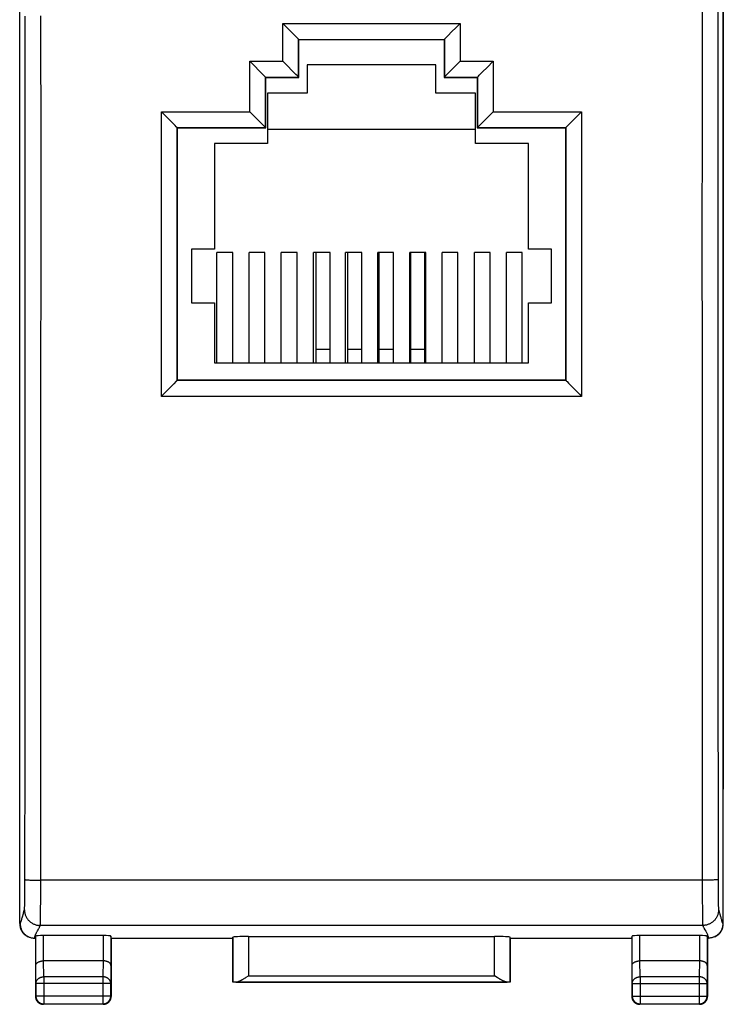
# Model space of a CAD drawing. Units: millimetres. Extents: x -78.3 to 13.1, y -24.5 to 47.2.
# Drawn here: x -9.2 to 13.1, y -24.5 to 6.7 of the extents above; entities that cross this region are included whole.
import ezdxf

# ---------------------------------------------------------------- set-up
doc = ezdxf.new("R2010")
doc.units = ezdxf.units.MM
doc.header["$LTSCALE"] = 16.335
doc.layers.get('0').update_dxf_attribs({"linetype": 'CONTINUOUS'})
for name, color, linetype in [('ASSI', 7, 'CONTINUOUS'), ('DRAFT', 7, 'CONTINUOUS'), ('RACCORDO', 7, 'CONTINUOUS')]:
    doc.layers.add(name, color=color, linetype=linetype)

msp = doc.modelspace()

# ---------------------------------------------------------------- linework, layer by layer
at = {"color": 7, "linetype": 'CONTINUOUS'}
for p, q in [((-9.225, -17.672), (-9.225, 17.672)), ((13.075, 17.672), (13.075, -17.672)), ((-0.115, 5.3), (-0.115, 4.4)), ((3.965, 5.3), (-0.115, 5.3)), ((3.965, 4.4), (3.965, 5.3)), ((-1.375, 4.4), (-1.375, 2.8)), ((-0.115, 4.4), (-1.375, 4.4)), ((5.225, 4.4), (3.965, 4.4)), ((5.225, 2.8), (5.225, 4.4)), ((5.225, 3.25), (-1.375, 3.25)), ((-3.05, 2.8), (-3.05, -0.55)), ((-1.375, 2.8), (-3.05, 2.8)), ((6.9, 2.8), (5.225, 2.8)), ((6.9, -0.55), (6.9, 2.8)), ((-3.775, -0.55), (-3.775, -2.25)), ((-3.05, -0.55), (-3.775, -0.55)), ((7.625, -0.55), (6.9, -0.55)), ((7.625, -2.25), (7.625, -0.55)), ((-2.975, -4.15), (-2.975, -0.65)), ((-2.475, -0.65), (-2.975, -0.65)), ((-2.475, -4.15), (-2.475, -0.65)), ((-1.955, -4.15), (-1.955, -0.65)), ((-1.455, -0.65), (-1.955, -0.65)), ((-1.455, -4.15), (-1.455, -0.65)), ((-0.935, -4.15), (-0.935, -0.65)), ((-0.435, -0.65), (-0.935, -0.65)), ((-0.435, -4.15), (-0.435, -0.65)), ((0.085, -4.15), (0.085, -0.65)), ((0.585, -0.65), (0.085, -0.65)), ((1.605, -0.65), (1.105, -0.65)), ((1.105, -4.15), (1.105, -0.65)), ((2.625, -0.65), (2.125, -0.65)), ((2.125, -4.15), (2.125, -0.65)), ((2.625, -4.15), (2.625, -0.65)), ((3.645, -0.65), (3.145, -0.65)), ((3.145, -4.15), (3.145, -0.65)), ((3.645, -4.15), (3.645, -0.65)), ((4.665, -0.65), (4.165, -0.65)), ((4.165, -4.15), (4.165, -0.65)), ((4.665, -4.15), (4.665, -0.65)), ((5.685, -0.65), (5.185, -0.65)), ((5.185, -4.15), (5.185, -0.65)), ((5.685, -4.15), (5.685, -0.65)), ((6.705, -0.65), (6.205, -0.65)), ((6.205, -4.15), (6.205, -0.65)), ((6.705, -4.15), (6.705, -0.65)), ((-3.775, -2.25), (-3.05, -2.25)), ((-3.05, -2.25), (-3.05, -4.15)), ((6.9, -2.25), (7.625, -2.25)), ((6.9, -4.15), (6.9, -2.25)), ((-3.05, -4.15), (6.9, -4.15))]:
    msp.add_line(p, q, dxfattribs=at)
at = {"layer": 'ASSI', "color": 7, "linetype": 'CONTINUOUS'}
for p, q in [((0.17, -4.15), (0.17, -0.65)), ((0.62, -0.65), (0.17, -0.65)), ((0.62, -4.15), (0.62, -0.65)), ((1.62, -0.65), (1.17, -0.65)), ((1.17, -4.15), (1.17, -0.65)), ((1.62, -4.15), (1.62, -0.65)), ((2.62, -0.65), (2.17, -0.65)), ((2.17, -4.15), (2.17, -0.65)), ((2.62, -4.15), (2.62, -0.65)), ((3.62, -0.65), (3.17, -0.65)), ((3.17, -4.15), (3.17, -0.65)), ((3.62, -4.15), (3.62, -0.65))]:
    msp.add_line(p, q, dxfattribs=at)
at = {"layer": 'ASSI', "color": 250, "linetype": 'CONTINUOUS'}
for p, q in [((0.62, -3.727), (0.17, -3.727)), ((1.62, -3.727), (1.17, -3.727)), ((2.62, -3.727), (2.17, -3.727)), ((3.62, -3.727), (3.17, -3.727))]:
    msp.add_line(p, q, dxfattribs=at)
at = {"layer": 'DRAFT', "color": 7, "linetype": 'CONTINUOUS'}
for p, q in [((-0.375, 4.9), (-0.375, 6.1)), ((-0.375, 6.1), (4.225, 6.1)), ((4.225, 6.1), (4.225, 4.9)), ((-1.425, 3.3), (-1.425, 4.9)), ((-1.425, 4.9), (-0.375, 4.9)), ((4.225, 4.9), (5.275, 4.9)), ((5.275, 4.9), (5.275, 3.3)), ((-4.225, -4.7), (-4.225, 3.3)), ((-4.225, 3.3), (-1.425, 3.3)), ((5.275, 3.3), (8.075, 3.3)), ((8.075, 3.3), (8.075, -4.7)), ((8.075, -4.7), (-4.225, -4.7)), ((-6.325, -22.4), (-2.475, -22.4)), ((-2.475, -23.8), (-2.475, -22.4)), ((6.325, -22.4), (10.175, -22.4)), ((6.325, -22.4), (6.325, -23.8)), ((6.325, -23.8), (-2.475, -23.8))]:
    msp.add_line(p, q, dxfattribs=at)
at = {"layer": 'RACCORDO', "color": 7, "linetype": 'CONTINUOUS'}
for p, q in [((-9.225, -21.941), (-9.225, 21.941)), ((13.075, -21.941), (13.075, 21.941)), ((-0.494, 6.223), (-0.884, 6.616)), ((4.593, 6.474), (4.734, 6.616)), ((4.344, 6.223), (4.476, 6.356)), ((4.476, 6.356), (4.593, 6.474)), ((-0.441, 6.169), (-0.494, 6.223)), ((-0.407, 6.134), (-0.441, 6.169)), ((-0.375, 6.1), (-0.384, 6.109)), ((4.225, 6.1), (4.234, 6.109)), ((4.234, 6.109), (4.234, 6.109)), ((4.249, 6.125), (4.262, 6.139)), ((4.262, 6.139), (4.344, 6.223)), ((-1.902, 5.383), (-1.934, 5.415)), ((-1.52, 4.998), (-1.902, 5.383)), ((-0.852, 5.383), (-0.884, 5.415)), ((-0.47, 4.998), (-0.852, 5.383)), ((4.539, 5.219), (4.734, 5.415)), ((5.589, 5.219), (5.784, 5.415)), ((-1.473, 4.95), (-1.52, 4.998)), ((-0.423, 4.95), (-0.47, 4.998)), ((4.291, 4.968), (4.397, 5.076)), ((4.397, 5.076), (4.539, 5.219)), ((5.341, 4.968), (5.447, 5.076)), ((5.447, 5.076), (5.589, 5.219)), ((-1.425, 4.9), (-1.434, 4.909)), ((-0.375, 4.9), (-0.384, 4.909)), ((-0.384, 4.909), (-0.384, 4.909)), ((4.225, 4.9), (4.234, 4.909)), ((4.249, 4.925), (4.262, 4.939)), ((4.262, 4.939), (4.291, 4.968)), ((5.275, 4.9), (5.284, 4.909)), ((5.299, 4.925), (5.312, 4.939)), ((5.312, 4.939), (5.341, 4.968)), ((-4.298, 3.375), (-4.734, 3.813)), ((-1.479, 3.355), (-1.934, 3.813)), ((5.654, 3.683), (5.72, 3.749)), ((5.72, 3.749), (5.784, 3.813)), ((8.454, 3.683), (8.52, 3.749)), ((8.52, 3.749), (8.584, 3.813)), ((5.37, 3.397), (5.536, 3.565)), ((5.536, 3.565), (5.654, 3.683)), ((8.17, 3.397), (8.336, 3.565)), ((8.336, 3.565), (8.454, 3.683)), ((-4.262, 3.338), (-4.298, 3.375)), ((-4.249, 3.325), (-4.262, 3.338)), ((-4.24, 3.315), (-4.249, 3.325)), ((-4.225, 3.3), (-4.235, 3.31)), ((-1.449, 3.325), (-1.479, 3.355)), ((-1.44, 3.315), (-1.449, 3.325)), ((-1.425, 3.3), (-1.435, 3.31)), ((5.275, 3.3), (5.285, 3.31)), ((5.29, 3.315), (5.299, 3.325)), ((5.299, 3.325), (5.37, 3.397)), ((8.075, 3.3), (8.085, 3.31)), ((8.09, 3.315), (8.099, 3.325)), ((8.099, 3.325), (8.17, 3.397)), ((-4.486, -4.966), (-4.681, -5.161)), ((-4.344, -4.822), (-4.486, -4.966)), ((-4.262, -4.738), (-4.344, -4.822)), ((-4.249, -4.725), (-4.262, -4.738)), ((-4.225, -4.7), (-4.234, -4.709)), ((8.075, -4.7), (8.084, -4.709)), ((8.123, -4.749), (8.17, -4.798)), ((8.17, -4.798), (8.326, -4.955)), ((8.326, -4.955), (8.487, -5.117)), ((-4.713, -5.193), (-4.734, -5.215)), ((-4.681, -5.161), (-4.713, -5.193)), ((8.487, -5.117), (8.52, -5.15)), ((8.52, -5.15), (8.584, -5.215)), ((-8.976, -22.344), (-8.959, -22.353)), ((-8.757, -22.4), (-8.725, -22.4)), ((-8.725, -22.4), (-8.718, -22.334)), ((-8.725, -22.4), (-8.725, -24.25)), ((-6.582, -22.321), (-8.468, -22.321)), ((-6.325, -22.4), (-6.332, -22.334)), ((-6.325, -22.4), (-6.325, -24.25)), ((-2.475, -22.4), (-2.472, -22.374)), ((-1.972, -22.348), (5.822, -22.348)), ((6.325, -22.4), (6.322, -22.374)), ((10.175, -22.4), (10.182, -22.334)), ((10.175, -22.4), (10.175, -24.25)), ((12.318, -22.321), (10.432, -22.321)), ((12.575, -22.4), (12.568, -22.334)), ((12.575, -22.4), (12.607, -22.4)), ((12.575, -22.4), (12.575, -24.25)), ((12.809, -22.353), (12.826, -22.344)), ((-6.582, -23.123), (-8.468, -23.123)), ((12.318, -23.123), (10.432, -23.123)), ((-2.072, -23.658), (-2.043, -23.64)), ((-2.043, -23.64), (-1.972, -23.595)), ((5.879, -23.631), (5.822, -23.595)), ((5.922, -23.658), (5.879, -23.631)), ((5.95, -23.675), (5.922, -23.658)), ((-2.472, -23.797), (-2.475, -23.8)), ((6.322, -23.797), (6.325, -23.8)), ((-6.575, -24.5), (-8.475, -24.5)), ((12.325, -24.5), (10.425, -24.5))]:
    msp.add_line(p, q, dxfattribs=at)
at = {"layer": 'RACCORDO', "color": 250, "linetype": 'CONTINUOUS'}
for p, q in [((12.402, 8.102), (12.401, 3.116)), ((12.901, 8.094), (12.9, 3.113)), ((-9.05, 2.491), (-9.051, 6.849)), ((-8.55, 2.493), (-8.551, 6.856)), ((-0.884, 5.415), (-0.884, 6.616)), ((-0.884, 6.616), (4.734, 6.616)), ((4.734, 6.616), (4.734, 5.415)), ((-0.384, 4.909), (-0.384, 6.109)), ((-0.384, 6.109), (4.234, 6.109)), ((4.234, 6.109), (4.234, 4.909)), ((-1.934, 3.813), (-1.934, 5.415)), ((-1.934, 5.415), (-0.884, 5.415)), ((4.734, 5.415), (5.784, 5.415)), ((5.784, 5.415), (5.784, 3.813)), ((-1.435, 3.31), (-1.434, 4.909)), ((-1.434, 4.909), (-0.384, 4.909)), ((4.234, 4.909), (5.284, 4.909)), ((5.284, 4.909), (5.285, 3.31)), ((-4.735, -0.701), (-4.734, 3.813)), ((-4.734, 3.813), (-1.934, 3.813)), ((5.784, 3.813), (8.584, 3.813)), ((8.584, 3.813), (8.584, -5.215)), ((-4.235, 3.31), (-1.435, 3.31)), ((5.285, 3.31), (8.085, 3.31)), ((8.085, 3.31), (8.084, -4.709)), ((12.401, 3.116), (12.4, 0)), ((12.9, 3.113), (12.9, 0)), ((-9.051, -8.094), (-9.05, 2.491)), ((-8.552, -8.102), (-8.55, 2.493)), ((12.4, 0), (12.401, -4.363)), ((12.9, 0), (12.901, -4.359)), ((-4.734, -5.215), (-4.735, -0.701)), ((12.401, -4.363), (12.403, -12.464)), ((12.901, -4.359), (12.903, -12.452)), ((8.084, -4.709), (-4.234, -4.709)), ((8.584, -5.215), (-4.734, -5.215)), ((-9.055, -16.186), (-9.051, -8.094)), ((-8.555, -16.202), (-8.552, -8.102)), ((12.403, -12.464), (12.408, -20.562)), ((12.903, -12.452), (12.908, -20.542)), ((-9.058, -20.769), (-9.055, -16.186)), ((-8.558, -20.61), (-8.555, -16.202)), ((-8.9, -20.557), (-8.864, -20.558)), ((-8.864, -20.558), (-8.825, -20.559)), ((-8.825, -20.559), (-8.785, -20.56)), ((-8.785, -20.56), (-8.742, -20.561)), ((-8.742, -20.561), (-8.697, -20.562)), ((-8.697, -20.562), (-8.628, -20.562)), ((-8.628, -20.562), (-8.558, -20.562)), ((12.455, -20.562), (-8.558, -20.562)), ((-8.558, -20.672), (-8.558, -20.61)), ((12.408, -20.562), (12.408, -20.595)), ((12.408, -20.595), (12.408, -20.643)), ((12.524, -20.562), (12.455, -20.562)), ((12.592, -20.561), (12.524, -20.562)), ((12.635, -20.56), (12.592, -20.561)), ((12.675, -20.559), (12.635, -20.56)), ((12.714, -20.558), (12.675, -20.559)), ((12.75, -20.557), (12.714, -20.558)), ((12.782, -20.555), (12.75, -20.557)), ((-9.06, -20.973), (-9.058, -20.769)), ((-8.559, -20.948), (-8.558, -20.888)), ((-8.558, -20.719), (-8.558, -20.672)), ((-8.558, -20.781), (-8.558, -20.719)), ((-8.558, -20.827), (-8.558, -20.781)), ((-8.558, -20.888), (-8.558, -20.827)), ((12.408, -20.643), (12.408, -20.706)), ((12.408, -20.706), (12.408, -20.77)), ((12.408, -20.77), (12.408, -20.833)), ((12.408, -20.833), (12.408, -20.895)), ((12.408, -20.895), (12.409, -20.957)), ((12.908, -20.794), (12.91, -20.991)), ((-9.065, -21.297), (-9.063, -21.222)), ((-9.063, -21.222), (-9.061, -21.122)), ((-9.061, -21.122), (-9.06, -20.973)), ((-8.562, -21.504), (-8.56, -21.195)), ((-8.56, -21.195), (-8.559, -21.096)), ((-8.559, -21.023), (-8.559, -20.948)), ((-8.559, -21.096), (-8.559, -21.023)), ((12.409, -20.957), (12.409, -21.032)), ((12.409, -21.032), (12.409, -21.121)), ((12.409, -21.121), (12.41, -21.179)), ((12.41, -21.179), (12.412, -21.497)), ((12.91, -20.991), (12.912, -21.132)), ((12.912, -21.132), (12.913, -21.234)), ((12.913, -21.234), (12.915, -21.302)), ((-9.071, -21.469), (-9.07, -21.464)), ((-9.071, -21.474), (-9.071, -21.469)), ((-9.07, -21.449), (-9.069, -21.438)), ((-9.07, -21.458), (-9.07, -21.449)), ((-9.07, -21.464), (-9.07, -21.458)), ((-9.069, -21.438), (-9.068, -21.423)), ((-9.068, -21.406), (-9.067, -21.382)), ((-9.068, -21.423), (-9.068, -21.406)), ((-9.067, -21.382), (-9.066, -21.345)), ((-9.066, -21.345), (-9.065, -21.297)), ((-8.564, -21.686), (-8.562, -21.504)), ((12.412, -21.497), (12.414, -21.683)), ((12.915, -21.302), (12.916, -21.35)), ((12.916, -21.35), (12.917, -21.383)), ((12.917, -21.383), (12.918, -21.406)), ((12.918, -21.406), (12.918, -21.424)), ((12.918, -21.424), (12.919, -21.439)), ((12.919, -21.439), (12.92, -21.45)), ((12.92, -21.45), (12.92, -21.46)), ((12.92, -21.46), (12.921, -21.465)), ((12.921, -21.465), (12.921, -21.471)), ((12.921, -21.471), (12.921, -21.476)), ((12.921, -21.476), (12.922, -21.48)), ((12.924, -21.499), (12.924, -21.5)), ((-9.18, -21.866), (-9.171, -21.84)), ((-9.137, -21.722), (-9.11, -21.622)), ((-8.569, -21.889), (-8.568, -21.851)), ((-8.568, -21.851), (-8.566, -21.792)), ((-8.566, -21.792), (-8.564, -21.686)), ((12.414, -21.683), (12.416, -21.792)), ((12.416, -21.792), (12.418, -21.852)), ((12.418, -21.852), (12.419, -21.891)), ((12.954, -21.599), (12.966, -21.643)), ((-9.225, -21.941), (-9.208, -21.95)), ((-9.208, -21.95), (-9.18, -21.866)), ((-8.643, -22.139), (-8.625, -22.107)), ((12.424, -21.999), (-8.574, -21.999)), ((-8.571, -21.95), (-8.57, -21.937)), ((-8.571, -21.961), (-8.571, -21.95)), ((-8.57, -21.937), (-8.569, -21.917)), ((-8.569, -21.917), (-8.569, -21.889)), ((12.419, -21.891), (12.42, -21.92)), ((12.42, -21.92), (12.42, -21.939)), ((12.421, -21.956), (12.421, -21.963)), ((12.421, -21.963), (12.422, -21.97)), ((12.422, -21.97), (12.422, -21.976)), ((12.422, -21.976), (12.422, -21.982)), ((12.424, -21.999), (12.424, -21.999)), ((12.495, -22.142), (12.518, -22.182)), ((13.043, -21.905), (13.058, -21.95)), ((13.058, -21.95), (13.075, -21.941)), ((-8.743, -22.356), (-8.734, -22.329)), ((-8.718, -23.267), (-8.718, -22.334)), ((-8.468, -23.123), (-8.468, -22.321)), ((-6.582, -22.321), (-6.582, -23.123)), ((-6.332, -22.334), (-6.332, -23.267)), ((-2.472, -22.374), (-2.472, -23.797)), ((-1.972, -22.348), (-1.972, -23.595)), ((5.822, -23.595), (5.822, -22.348)), ((6.322, -23.797), (6.322, -22.374)), ((10.182, -23.267), (10.182, -22.334)), ((10.432, -23.123), (10.432, -22.321)), ((12.318, -22.321), (12.318, -23.123)), ((12.568, -22.334), (12.568, -23.267)), ((-8.712, -23.844), (-8.718, -23.267)), ((-8.462, -23.628), (-8.467, -23.123)), ((-6.583, -23.123), (-6.588, -23.628)), ((-6.332, -23.267), (-6.338, -23.844)), ((10.188, -23.844), (10.182, -23.267)), ((10.438, -23.628), (10.433, -23.123)), ((12.317, -23.123), (12.312, -23.628)), ((12.568, -23.267), (12.562, -23.844)), ((-6.588, -23.628), (-8.462, -23.628)), ((-8.462, -23.628), (-8.462, -24.487)), ((-6.588, -23.628), (-6.588, -24.487)), ((-1.972, -23.595), (5.822, -23.595)), ((12.312, -23.628), (10.438, -23.628)), ((10.438, -23.628), (10.438, -24.487)), ((12.312, -23.628), (12.312, -24.487)), ((-6.338, -23.844), (-8.712, -23.844)), ((-8.712, -23.844), (-8.712, -24.237)), ((-6.338, -24.237), (-6.338, -23.844)), ((-2.371, -23.795), (6.221, -23.795)), ((10.188, -23.844), (12.562, -23.844)), ((10.188, -23.844), (10.188, -24.237)), ((12.562, -24.237), (12.562, -23.844)), ((-8.725, -24.25), (-8.712, -24.237)), ((-6.338, -24.237), (-8.712, -24.237)), ((-6.325, -24.25), (-6.338, -24.237)), ((10.175, -24.25), (10.188, -24.237)), ((10.188, -24.237), (12.562, -24.237)), ((12.575, -24.25), (12.562, -24.237)), ((-8.475, -24.5), (-8.462, -24.487)), ((-8.462, -24.487), (-6.588, -24.487)), ((-6.575, -24.5), (-6.588, -24.487)), ((10.425, -24.5), (10.438, -24.487)), ((10.438, -24.487), (12.312, -24.487)), ((12.325, -24.5), (12.312, -24.487))]:
    msp.add_line(p, q, dxfattribs=at)
at = {"layer": 'RACCORDO', "color": 7, "linetype": 'CONTINUOUS'}
for points in [[(-0.395, 6.121), (-0.399, 6.125), (-0.407, 6.134)], [(-0.384, 6.109), (-0.385, 6.11), (-0.386, 6.111), (-0.387, 6.113), (-0.389, 6.115), (-0.395, 6.121)], [(4.234, 6.109), (4.235, 6.11), (4.236, 6.111), (4.237, 6.113), (4.239, 6.115)], [(4.239, 6.115), (4.245, 6.121), (4.249, 6.125)], [(-1.449, 4.925), (-1.457, 4.934), (-1.473, 4.95)], [(-1.434, 4.909), (-1.435, 4.91), (-1.436, 4.911), (-1.437, 4.913), (-1.44, 4.915), (-1.442, 4.918), (-1.449, 4.925)], [(-0.399, 4.925), (-0.407, 4.934), (-0.423, 4.95)], [(-0.384, 4.909), (-0.385, 4.91), (-0.386, 4.911), (-0.387, 4.913), (-0.39, 4.915), (-0.392, 4.918), (-0.399, 4.925)], [(4.234, 4.909), (4.235, 4.91), (4.236, 4.911), (4.237, 4.913), (4.24, 4.915)], [(4.24, 4.915), (4.245, 4.921), (4.249, 4.925)], [(5.284, 4.909), (5.285, 4.91), (5.286, 4.911), (5.287, 4.913), (5.29, 4.915)], [(5.29, 4.915), (5.295, 4.921), (5.299, 4.925)], [(-4.235, 3.31), (-4.235, 3.31), (-4.236, 3.311), (-4.238, 3.313), (-4.24, 3.315)], [(-1.435, 3.31), (-1.435, 3.31), (-1.436, 3.311), (-1.438, 3.313), (-1.44, 3.315)], [(5.285, 3.31), (5.285, 3.31), (5.286, 3.311), (5.288, 3.313), (5.29, 3.315)], [(8.085, 3.31), (8.085, 3.31), (8.086, 3.311), (8.088, 3.313), (8.09, 3.315)], [(-4.24, -4.715), (-4.245, -4.721), (-4.249, -4.725)], [(-4.234, -4.709), (-4.235, -4.71), (-4.236, -4.711), (-4.237, -4.713), (-4.24, -4.715)], [(8.084, -4.709), (8.085, -4.71), (8.086, -4.711), (8.087, -4.713), (8.09, -4.715), (8.092, -4.718), (8.099, -4.725)], [(8.099, -4.725), (8.107, -4.734), (8.123, -4.749)], [(-9.208, -21.95), (-9.207, -21.971), (-9.206, -21.993), (-9.203, -22.014), (-9.199, -22.035), (-9.195, -22.056), (-9.189, -22.077), (-9.183, -22.097), (-9.175, -22.117), (-9.167, -22.137), (-9.158, -22.156), (-9.147, -22.175), (-9.136, -22.193), (-9.124, -22.211), (-9.111, -22.228), (-9.098, -22.245), (-9.083, -22.26), (-9.068, -22.276), (-9.052, -22.29), (-9.036, -22.304), (-9.019, -22.316), (-9.001, -22.328), (-8.983, -22.34), (-8.964, -22.35), (-8.959, -22.353)], [(13.058, -21.95), (13.057, -21.971), (13.056, -21.993), (13.053, -22.014), (13.049, -22.035), (13.045, -22.056), (13.039, -22.077), (13.033, -22.097), (13.025, -22.117), (13.017, -22.137), (13.008, -22.156), (12.997, -22.175), (12.986, -22.193), (12.974, -22.211), (12.961, -22.228), (12.948, -22.245), (12.933, -22.26), (12.918, -22.276), (12.902, -22.29), (12.886, -22.304), (12.869, -22.316), (12.851, -22.328), (12.833, -22.34), (12.814, -22.35), (12.809, -22.353)], [(-8.959, -22.353), (-8.945, -22.359), (-8.925, -22.368), (-8.905, -22.375), (-8.884, -22.382), (-8.864, -22.387), (-8.843, -22.392), (-8.822, -22.395), (-8.8, -22.398), (-8.779, -22.399), (-8.757, -22.4)], [(12.809, -22.353), (12.795, -22.359), (12.775, -22.368), (12.755, -22.375), (12.734, -22.382), (12.714, -22.387), (12.693, -22.392), (12.672, -22.395), (12.65, -22.398), (12.629, -22.399), (12.607, -22.4)], [(-8.718, -23.267), (-8.717, -23.261), (-8.717, -23.254), (-8.715, -23.248), (-8.714, -23.242), (-8.711, -23.236), (-8.709, -23.229), (-8.706, -23.223), (-8.702, -23.217), (-8.698, -23.211), (-8.693, -23.205), (-8.688, -23.199), (-8.682, -23.193), (-8.676, -23.188), (-8.669, -23.182), (-8.662, -23.177), (-8.655, -23.172), (-8.647, -23.167), (-8.638, -23.162), (-8.629, -23.157), (-8.62, -23.153), (-8.61, -23.149), (-8.6, -23.145), (-8.589, -23.141), (-8.578, -23.138), (-8.567, -23.135), (-8.556, -23.132), (-8.544, -23.13), (-8.531, -23.128), (-8.519, -23.126), (-8.506, -23.125), (-8.493, -23.123), (-8.48, -23.123), (-8.467, -23.123)], [(-6.332, -23.267), (-6.333, -23.261), (-6.333, -23.254), (-6.335, -23.248), (-6.336, -23.242), (-6.339, -23.236), (-6.341, -23.229), (-6.344, -23.223), (-6.348, -23.217), (-6.352, -23.211), (-6.357, -23.205), (-6.362, -23.199), (-6.368, -23.193), (-6.374, -23.188), (-6.381, -23.182), (-6.388, -23.177), (-6.395, -23.172), (-6.403, -23.167), (-6.412, -23.162), (-6.421, -23.157), (-6.43, -23.153), (-6.44, -23.149), (-6.45, -23.145), (-6.461, -23.141), (-6.472, -23.138), (-6.483, -23.135), (-6.494, -23.132), (-6.506, -23.13), (-6.519, -23.128), (-6.531, -23.126), (-6.544, -23.125), (-6.557, -23.123), (-6.57, -23.123), (-6.583, -23.123)], [(10.182, -23.267), (10.183, -23.261), (10.183, -23.254), (10.185, -23.248), (10.186, -23.242), (10.189, -23.236), (10.191, -23.229), (10.194, -23.223), (10.198, -23.217), (10.202, -23.211), (10.207, -23.205), (10.212, -23.199), (10.218, -23.193), (10.224, -23.188), (10.231, -23.182), (10.238, -23.177), (10.245, -23.172), (10.253, -23.167), (10.262, -23.162), (10.271, -23.157), (10.28, -23.153), (10.29, -23.149), (10.3, -23.145), (10.311, -23.141), (10.322, -23.138), (10.333, -23.135), (10.344, -23.132), (10.356, -23.13), (10.369, -23.128), (10.381, -23.126), (10.394, -23.125), (10.407, -23.123), (10.42, -23.123), (10.433, -23.123)], [(12.568, -23.267), (12.567, -23.261), (12.567, -23.254), (12.565, -23.248), (12.564, -23.242), (12.561, -23.236), (12.559, -23.229), (12.556, -23.223), (12.552, -23.217), (12.548, -23.211), (12.543, -23.205), (12.538, -23.199), (12.532, -23.193), (12.526, -23.188), (12.519, -23.182), (12.512, -23.177), (12.505, -23.172), (12.497, -23.167), (12.488, -23.162), (12.479, -23.157), (12.47, -23.153), (12.46, -23.149), (12.45, -23.145), (12.439, -23.141), (12.428, -23.138), (12.417, -23.135), (12.406, -23.132), (12.394, -23.13), (12.381, -23.128), (12.369, -23.126), (12.356, -23.125), (12.343, -23.123), (12.33, -23.123), (12.317, -23.123)], [(-2.371, -23.795), (-2.36, -23.795), (-2.349, -23.793), (-2.338, -23.791), (-2.326, -23.788), (-2.314, -23.785), (-2.302, -23.78), (-2.29, -23.776), (-2.277, -23.771), (-2.264, -23.765), (-2.251, -23.759), (-2.238, -23.753), (-2.225, -23.746), (-2.211, -23.739), (-2.197, -23.732), (-2.184, -23.724), (-2.17, -23.716), (-2.156, -23.709), (-2.142, -23.7), (-2.128, -23.692), (-2.114, -23.684), (-2.1, -23.675), (-2.072, -23.658)], [(6.221, -23.795), (6.21, -23.795), (6.199, -23.793), (6.188, -23.791), (6.176, -23.788), (6.164, -23.785), (6.152, -23.78), (6.14, -23.776), (6.127, -23.771), (6.114, -23.765), (6.101, -23.759), (6.088, -23.753), (6.075, -23.746), (6.061, -23.739), (6.047, -23.732), (6.034, -23.724), (6.02, -23.716), (6.006, -23.709), (5.992, -23.7), (5.978, -23.692), (5.964, -23.684), (5.95, -23.675)], [(-8.725, -24.25), (-8.725, -24.262), (-8.724, -24.274), (-8.722, -24.286), (-8.72, -24.297), (-8.718, -24.309), (-8.715, -24.32), (-8.711, -24.332), (-8.707, -24.343), (-8.702, -24.354), (-8.697, -24.365), (-8.692, -24.375), (-8.685, -24.385), (-8.679, -24.395), (-8.672, -24.405), (-8.664, -24.414), (-8.656, -24.423), (-8.648, -24.431), (-8.639, -24.439), (-8.63, -24.447), (-8.62, -24.454), (-8.61, -24.46), (-8.6, -24.467), (-8.59, -24.472), (-8.579, -24.477), (-8.568, -24.482), (-8.557, -24.486), (-8.545, -24.49), (-8.534, -24.493), (-8.522, -24.495), (-8.511, -24.497), (-8.499, -24.499), (-8.487, -24.5), (-8.475, -24.5)], [(-6.575, -24.5), (-6.563, -24.5), (-6.551, -24.499), (-6.539, -24.497), (-6.528, -24.495), (-6.516, -24.493), (-6.505, -24.49), (-6.493, -24.486), (-6.482, -24.482), (-6.471, -24.477), (-6.46, -24.472), (-6.45, -24.467), (-6.44, -24.46), (-6.43, -24.454), (-6.42, -24.447), (-6.411, -24.439), (-6.402, -24.431), (-6.394, -24.423), (-6.386, -24.414), (-6.378, -24.405), (-6.371, -24.395), (-6.365, -24.385), (-6.358, -24.375), (-6.353, -24.365), (-6.348, -24.354), (-6.343, -24.343), (-6.339, -24.332), (-6.335, -24.32), (-6.332, -24.309), (-6.33, -24.297), (-6.328, -24.286), (-6.326, -24.274), (-6.325, -24.262), (-6.325, -24.25)], [(10.175, -24.25), (10.175, -24.262), (10.176, -24.274), (10.178, -24.286), (10.18, -24.297), (10.182, -24.309), (10.185, -24.32), (10.189, -24.332), (10.193, -24.343), (10.198, -24.354), (10.203, -24.365), (10.208, -24.375), (10.215, -24.385), (10.221, -24.395), (10.228, -24.405), (10.236, -24.414), (10.244, -24.423), (10.252, -24.431), (10.261, -24.439), (10.27, -24.447), (10.28, -24.454), (10.29, -24.46), (10.3, -24.467), (10.31, -24.472), (10.321, -24.477), (10.332, -24.482), (10.343, -24.486), (10.355, -24.49), (10.366, -24.493), (10.378, -24.495), (10.389, -24.497), (10.401, -24.499), (10.413, -24.5), (10.425, -24.5)], [(12.325, -24.5), (12.337, -24.5), (12.349, -24.499), (12.361, -24.497), (12.372, -24.495), (12.384, -24.493), (12.395, -24.49), (12.407, -24.486), (12.418, -24.482), (12.429, -24.477), (12.44, -24.472), (12.45, -24.467), (12.46, -24.46), (12.47, -24.454), (12.48, -24.447), (12.489, -24.439), (12.498, -24.431), (12.506, -24.423), (12.514, -24.414), (12.522, -24.405), (12.529, -24.395), (12.535, -24.385), (12.542, -24.375), (12.547, -24.365), (12.552, -24.354), (12.557, -24.343), (12.561, -24.332), (12.565, -24.32), (12.568, -24.309), (12.57, -24.297), (12.572, -24.286), (12.574, -24.274), (12.575, -24.262), (12.575, -24.25)]]:
    msp.add_lwpolyline(points, dxfattribs=at)
at = {"layer": 'RACCORDO', "color": 250, "linetype": 'CONTINUOUS'}
for points in [[(-4.234, -4.709), (-4.235, -0.7), (-4.235, 3.31)], [(-9.058, -20.542), (-9.057, -20.543), (-9.055, -20.544), (-9.051, -20.545), (-9.047, -20.546), (-9.042, -20.547), (-9.035, -20.548), (-9.028, -20.549), (-9.019, -20.549), (-9.01, -20.55), (-8.999, -20.551), (-8.988, -20.552), (-8.975, -20.553), (-8.962, -20.554), (-8.948, -20.554), (-8.932, -20.555), (-8.9, -20.557)], [(12.908, -20.542), (12.907, -20.543), (12.905, -20.544), (12.901, -20.545), (12.897, -20.546), (12.892, -20.547), (12.885, -20.548), (12.878, -20.549), (12.869, -20.549), (12.86, -20.55), (12.849, -20.551), (12.838, -20.552), (12.825, -20.553), (12.812, -20.554), (12.798, -20.554), (12.782, -20.555)], [(12.908, -20.542), (12.908, -20.553), (12.908, -20.794)], [(-9.11, -21.622), (-9.1, -21.584), (-9.095, -21.566), (-9.09, -21.549), (-9.085, -21.532), (-9.079, -21.515), (-9.074, -21.499)], [(-9.074, -21.499), (-9.074, -21.499), (-9.074, -21.498), (-9.074, -21.497), (-9.073, -21.496), (-9.073, -21.495), (-9.073, -21.494), (-9.073, -21.493), (-9.073, -21.492), (-9.073, -21.49), (-9.072, -21.488), (-9.072, -21.487), (-9.072, -21.485), (-9.072, -21.483), (-9.072, -21.481), (-9.071, -21.479), (-9.071, -21.474)], [(-9.074, -21.499), (-9.074, -21.523), (-9.072, -21.547), (-9.069, -21.57), (-9.065, -21.594), (-9.06, -21.617), (-9.054, -21.64), (-9.047, -21.663), (-9.038, -21.685), (-9.029, -21.707), (-9.018, -21.728), (-9.007, -21.749), (-8.995, -21.769), (-8.981, -21.789), (-8.967, -21.808), (-8.952, -21.826), (-8.936, -21.844), (-8.919, -21.861), (-8.901, -21.877), (-8.883, -21.892), (-8.864, -21.906), (-8.844, -21.919), (-8.824, -21.932), (-8.803, -21.943), (-8.782, -21.953), (-8.76, -21.963), (-8.738, -21.971), (-8.715, -21.978), (-8.692, -21.985), (-8.669, -21.99), (-8.645, -21.994), (-8.622, -21.996), (-8.598, -21.998), (-8.574, -21.999)], [(12.924, -21.499), (12.924, -21.523), (12.922, -21.547), (12.919, -21.57), (12.915, -21.594), (12.91, -21.617), (12.904, -21.64), (12.897, -21.663), (12.888, -21.685), (12.879, -21.707), (12.868, -21.728), (12.857, -21.749), (12.845, -21.769), (12.831, -21.789), (12.817, -21.808), (12.802, -21.826), (12.786, -21.844), (12.769, -21.861), (12.751, -21.877), (12.733, -21.892), (12.714, -21.906), (12.694, -21.919), (12.674, -21.932), (12.653, -21.943), (12.632, -21.953), (12.61, -21.963), (12.588, -21.971), (12.565, -21.978), (12.542, -21.985), (12.519, -21.99), (12.495, -21.994), (12.472, -21.996), (12.448, -21.998), (12.424, -21.999)], [(12.922, -21.48), (12.922, -21.482), (12.922, -21.484), (12.922, -21.486), (12.922, -21.488), (12.923, -21.49), (12.923, -21.491), (12.923, -21.493), (12.923, -21.494), (12.923, -21.495), (12.923, -21.496), (12.924, -21.497), (12.924, -21.498), (12.924, -21.499), (12.924, -21.499)], [(12.924, -21.5), (12.929, -21.513), (12.933, -21.527), (12.938, -21.543), (12.943, -21.56), (12.948, -21.579), (12.954, -21.599)], [(-9.171, -21.84), (-9.167, -21.826), (-9.162, -21.811), (-9.157, -21.795), (-9.153, -21.779), (-9.148, -21.761), (-9.137, -21.722)], [(12.966, -21.643), (12.985, -21.715), (12.992, -21.74), (12.999, -21.765), (13.006, -21.79), (13.013, -21.815), (13.02, -21.838), (13.043, -21.905)], [(-8.734, -22.329), (-8.73, -22.316), (-8.726, -22.303), (-8.721, -22.29), (-8.716, -22.277), (-8.71, -22.263), (-8.704, -22.249), (-8.697, -22.235), (-8.689, -22.219), (-8.68, -22.204), (-8.672, -22.188), (-8.662, -22.172), (-8.643, -22.139)], [(-8.625, -22.107), (-8.616, -22.091), (-8.608, -22.075), (-8.6, -22.06), (-8.593, -22.045), (-8.586, -22.03), (-8.58, -22.014), (-8.574, -21.999)], [(-8.574, -21.999), (-8.574, -21.998), (-8.574, -21.997), (-8.574, -21.996), (-8.574, -21.994), (-8.573, -21.993), (-8.573, -21.991), (-8.573, -21.989), (-8.573, -21.987), (-8.573, -21.985), (-8.572, -21.982), (-8.572, -21.98), (-8.572, -21.977), (-8.572, -21.971)], [(-8.572, -21.971), (-8.572, -21.968), (-8.571, -21.961)], [(12.42, -21.939), (12.42, -21.944), (12.421, -21.956)], [(12.422, -21.982), (12.423, -21.984), (12.423, -21.987), (12.423, -21.989), (12.423, -21.991), (12.423, -21.992), (12.424, -21.994), (12.424, -21.995), (12.424, -21.997), (12.424, -21.998), (12.424, -21.999)], [(12.424, -21.999), (12.429, -22.012), (12.434, -22.025), (12.44, -22.039), (12.447, -22.055), (12.455, -22.071), (12.464, -22.088), (12.474, -22.105), (12.495, -22.142)], [(-8.758, -22.4), (-8.753, -22.385), (-8.743, -22.356)], [(12.518, -22.182), (12.53, -22.202), (12.541, -22.223), (12.552, -22.245), (12.562, -22.266), (12.57, -22.288), (12.578, -22.31), (12.593, -22.355)], [(12.593, -22.355), (12.601, -22.377), (12.608, -22.4)], [(-8.712, -23.844), (-8.712, -23.833), (-8.71, -23.822), (-8.709, -23.811), (-8.706, -23.799), (-8.703, -23.788), (-8.699, -23.778), (-8.695, -23.767), (-8.69, -23.756), (-8.684, -23.746), (-8.678, -23.736), (-8.671, -23.727), (-8.664, -23.717), (-8.656, -23.708), (-8.647, -23.7), (-8.638, -23.691), (-8.629, -23.684), (-8.619, -23.676), (-8.609, -23.669), (-8.598, -23.663), (-8.587, -23.657), (-8.575, -23.652), (-8.563, -23.647), (-8.551, -23.642), (-8.539, -23.639), (-8.526, -23.635), (-8.514, -23.633), (-8.501, -23.631), (-8.488, -23.629), (-8.475, -23.628), (-8.462, -23.628)], [(-6.338, -23.844), (-6.338, -23.833), (-6.34, -23.822), (-6.341, -23.811), (-6.344, -23.799), (-6.347, -23.788), (-6.351, -23.778), (-6.355, -23.767), (-6.36, -23.756), (-6.366, -23.746), (-6.372, -23.736), (-6.379, -23.727), (-6.386, -23.717), (-6.394, -23.708), (-6.403, -23.7), (-6.412, -23.691), (-6.421, -23.684), (-6.431, -23.676), (-6.441, -23.669), (-6.452, -23.663), (-6.463, -23.657), (-6.475, -23.652), (-6.487, -23.647), (-6.499, -23.642), (-6.511, -23.639), (-6.524, -23.635), (-6.536, -23.633), (-6.549, -23.631), (-6.562, -23.629), (-6.575, -23.628), (-6.588, -23.628)], [(10.188, -23.844), (10.188, -23.833), (10.19, -23.822), (10.191, -23.811), (10.194, -23.799), (10.197, -23.788), (10.201, -23.778), (10.205, -23.767), (10.21, -23.756), (10.216, -23.746), (10.222, -23.736), (10.229, -23.727), (10.236, -23.717), (10.244, -23.708), (10.253, -23.7), (10.262, -23.691), (10.271, -23.684), (10.281, -23.676), (10.291, -23.669), (10.302, -23.663), (10.313, -23.657), (10.325, -23.652), (10.337, -23.647), (10.349, -23.642), (10.361, -23.639), (10.374, -23.635), (10.386, -23.633), (10.399, -23.631), (10.412, -23.629), (10.425, -23.628), (10.438, -23.628)], [(12.562, -23.844), (12.562, -23.833), (12.56, -23.822), (12.559, -23.811), (12.556, -23.799), (12.553, -23.788), (12.549, -23.778), (12.545, -23.767), (12.54, -23.756), (12.534, -23.746), (12.528, -23.736), (12.521, -23.727), (12.514, -23.717), (12.506, -23.708), (12.497, -23.7), (12.488, -23.691), (12.479, -23.684), (12.469, -23.676), (12.459, -23.669), (12.448, -23.663), (12.437, -23.657), (12.425, -23.652), (12.413, -23.647), (12.401, -23.642), (12.389, -23.639), (12.376, -23.635), (12.364, -23.633), (12.351, -23.631), (12.338, -23.629), (12.325, -23.628), (12.312, -23.628)], [(-8.712, -24.237), (-8.712, -24.25), (-8.711, -24.263), (-8.709, -24.276), (-8.706, -24.289), (-8.703, -24.302), (-8.7, -24.314), (-8.695, -24.326), (-8.69, -24.339), (-8.685, -24.35), (-8.678, -24.362), (-8.672, -24.373), (-8.664, -24.384), (-8.656, -24.394), (-8.648, -24.404), (-8.639, -24.414), (-8.629, -24.423), (-8.619, -24.431), (-8.609, -24.439), (-8.598, -24.447), (-8.587, -24.453), (-8.575, -24.46), (-8.564, -24.465), (-8.551, -24.47), (-8.539, -24.475), (-8.527, -24.478), (-8.514, -24.481), (-8.501, -24.484), (-8.488, -24.486), (-8.475, -24.487), (-8.462, -24.487)], [(-6.588, -24.487), (-6.575, -24.487), (-6.562, -24.486), (-6.549, -24.484), (-6.536, -24.481), (-6.523, -24.478), (-6.511, -24.475), (-6.498, -24.47), (-6.486, -24.465), (-6.475, -24.46), (-6.463, -24.453), (-6.452, -24.447), (-6.441, -24.439), (-6.431, -24.431), (-6.421, -24.423), (-6.411, -24.414), (-6.402, -24.404), (-6.394, -24.394), (-6.386, -24.384), (-6.378, -24.373), (-6.372, -24.362), (-6.365, -24.35), (-6.36, -24.339), (-6.355, -24.326), (-6.35, -24.314), (-6.347, -24.302), (-6.344, -24.289), (-6.341, -24.276), (-6.339, -24.263), (-6.338, -24.25), (-6.338, -24.237)], [(10.188, -24.237), (10.188, -24.25), (10.189, -24.263), (10.191, -24.276), (10.194, -24.289), (10.197, -24.302), (10.2, -24.314), (10.205, -24.327), (10.21, -24.339), (10.215, -24.35), (10.222, -24.362), (10.228, -24.373), (10.236, -24.384), (10.244, -24.394), (10.252, -24.404), (10.261, -24.414), (10.271, -24.423), (10.281, -24.431), (10.291, -24.439), (10.302, -24.447), (10.313, -24.453), (10.325, -24.46), (10.336, -24.465), (10.349, -24.47), (10.361, -24.475), (10.373, -24.478), (10.386, -24.481), (10.399, -24.484), (10.412, -24.486), (10.425, -24.487), (10.438, -24.487)], [(12.312, -24.487), (12.325, -24.487), (12.338, -24.486), (12.351, -24.484), (12.364, -24.481), (12.377, -24.478), (12.389, -24.475), (12.401, -24.47), (12.414, -24.465), (12.425, -24.46), (12.437, -24.453), (12.448, -24.447), (12.459, -24.439), (12.469, -24.431), (12.479, -24.423), (12.489, -24.414), (12.498, -24.404), (12.506, -24.394), (12.514, -24.384), (12.522, -24.373), (12.528, -24.362), (12.535, -24.35), (12.54, -24.339), (12.545, -24.326), (12.55, -24.314), (12.553, -24.302), (12.556, -24.289), (12.559, -24.276), (12.561, -24.263), (12.562, -24.25), (12.562, -24.237)]]:
    msp.add_lwpolyline(points, dxfattribs=at)
at = {"layer": 'RACCORDO', "color": 7, "linetype": 'CONTINUOUS'}
for centre, major_axis, ratio, start_param, end_param in [((-0.384, 6.609), (0, 0.5), 0.008727, -3.16305, -3.150319), ((-1.434, 5.409), (0, 0.5), 0.008727, -3.160648, -3.150319), ((4.234, 5.409), (0, 0.5), 0.008727, -3.132866, -3.122537), ((5.284, 5.409), (0, 0.5), 0.008727, -3.132866, -3.122538), ((-4.234, 3.809), (0, 0.5), 0.008727, -3.157445, -3.150319), ((-1.434, 3.809), (0, 0.5), 0.008727, -3.157445, -3.150319), ((5.284, 3.809), (0, 0.5), 0.008727, -3.132866, -3.12574), ((8.084, 3.809), (0, 0.5), 0.008727, -3.132866, -3.12574), ((-4.234, -5.209), (0, 0.5), 0.008727, 0.008727, 0.018655), ((8.084, -5.209), (0, 0.5), 0.008727, -0.018655, -0.008727), ((-8.775, -21.941), (0.403, -0.201), 0.99981, -2.678052, -1.570796), ((12.625, -21.941), (0.403, 0.201), 0.99981, -1.570796, -0.463541), ((-8.468, -22.334), (0.25, 0), 0.052408, 1.570796, 3.135775), ((-6.582, -22.334), (0.25, 0), 0.052408, 0.005818, 1.570796), ((-1.972, -22.374), (0.5, 0), 0.052408, 1.570796, 3.135775), ((5.822, -22.374), (0.5, 0), 0.052408, 0.005818, 1.570796), ((10.432, -22.334), (0.25, 0), 0.052408, 1.570796, 3.135775), ((12.318, -22.334), (0.25, 0), 0.052408, 0.005818, 1.570796), ((-1.972, -23.797), (0.5, 0), 0.005818, 2.495179, 3.135775), ((5.822, -23.797), (0.5, 0), 0.005818, 0.005818, 0.646413)]:
    msp.add_ellipse(centre, major_axis=major_axis, ratio=ratio, start_param=start_param, end_param=end_param, dxfattribs=at)

doc.saveas('drawing.dxf')
